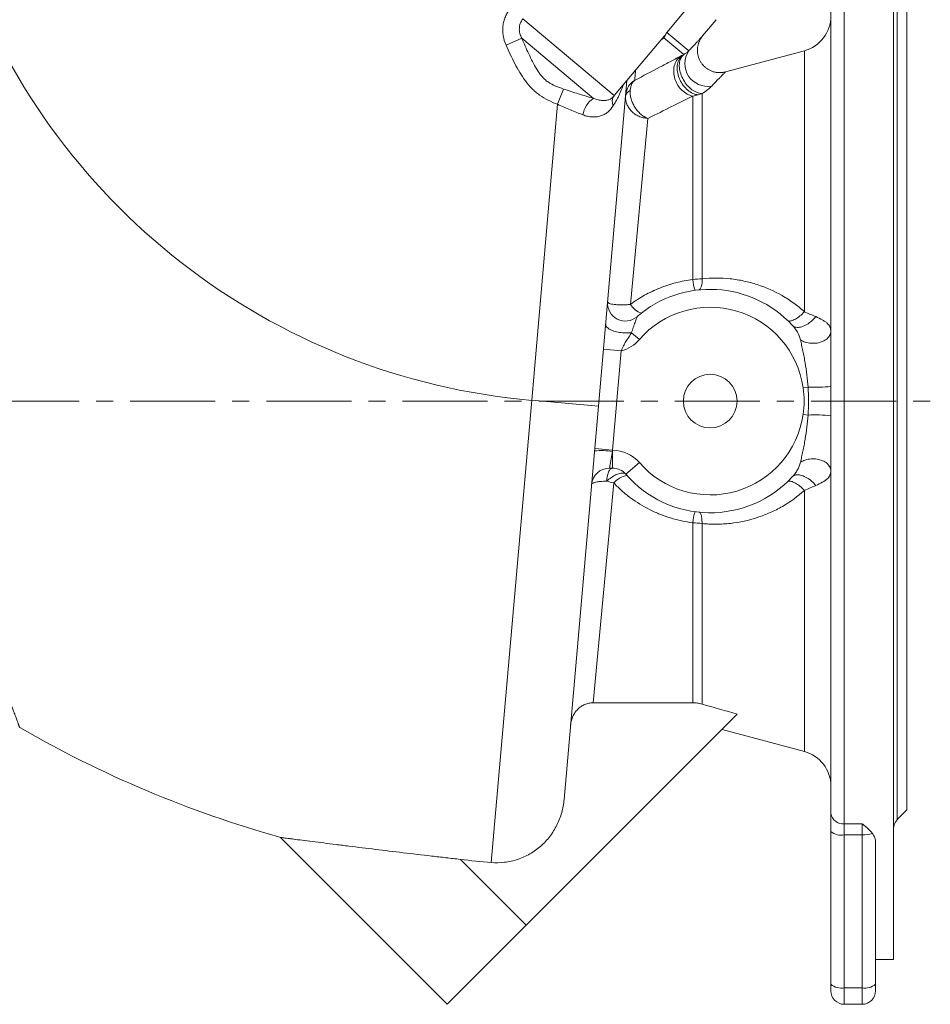
# Model space of a CAD drawing. Units: millimetres. Extents: x 5 to 836, y 5 to 589.
# Drawn here: x 229 to 365, y 305 to 452 of the extents above; entities that cross this region are included whole.
import ezdxf

# ---------------------------------------------------------------- set-up
doc = ezdxf.new("R2010")
doc.units = ezdxf.units.MM
doc.linetypes.add('CENTERX2', pattern=[20.32, 12.7, -2.54, 2.54, -2.54])
doc.layers.add('FORMAT', color=7, linetype='Continuous')

msp = doc.modelspace()

# ---------------------------------------------------------------- linework, layer by layer
at = {"color": 8, "linetype": 'Continuous', "lineweight": 0}
for p, q in [((352.29, 478.08), (352.29, 331.69)), ((360.21, 457.16), (360.21, 332.33)), ((325.8, 449.76), (330.97, 455.91)), ((317.98, 440.32), (304.33, 451.77)), ((325.8, 449.76), (329.09, 447)), ((301.82, 447.85), (304.17, 448.89)), ((304.17, 448.89), (314.88, 439.9)), ((328.33, 446.46), (325.36, 448.94)), ((346.34, 408.07), (346.34, 447.02)), ((309.52, 439.03), (310.4, 441.31)), ((329.69, 412.89), (329.69, 440.25)), ((331.07, 440.63), (331.07, 413.01)), ((309.52, 439.03), (305.65, 394.86)), ((322.98, 436.93), (320.38, 409.17)), ((320.53, 404.95), (321.72, 403.92)), ((319.02, 402.25), (316.36, 402.48)), ((319.02, 402.25), (317.72, 387.41)), ((346.89, 396.82), (346.15, 396.72)), ((305.65, 394.86), (299.62, 325.9)), ((315.62, 393.99), (305.65, 394.86)), ((346.89, 392.67), (346.15, 392.77)), ((317.72, 387.41), (315.06, 387.65)), ((317.69, 387.24), (317.25, 384.75)), ((317.69, 384.75), (317.69, 387.24)), ((319.7, 383.83), (321.72, 385.57)), ((317.89, 382.53), (314.82, 349.73)), ((346.34, 342.47), (346.34, 381.43)), ((329.69, 349.73), (329.69, 376.6)), ((331.07, 376.48), (331.07, 349.54)), ((352.29, 331.69), (354.96, 331.69)), ((352.29, 331.69), (352.29, 330.03)), ((354.96, 330.03), (354.96, 331.69)), ((354.96, 330.03), (352.29, 330.03)), ((352.29, 330.03), (352.29, 307.22)), ((354.96, 307.22), (354.96, 330.03)), ((295.01, 326.37), (304.83, 316.55)), ((352.29, 307.22), (354.96, 307.22)), ((352.29, 307.22), (352.29, 304.75)), ((354.96, 304.75), (354.96, 307.22))]:
    msp.add_line(p, q, dxfattribs=at)
at = {"color": 7, "linetype": 'Continuous', "lineweight": 15}
for p, q in [((359.63, 478.08), (359.63, 311.41)), ((350.29, 333.2), (350.29, 476.08)), ((361.63, 455.75), (361.63, 333.75)), ((331.16, 449.23), (333.19, 451.65)), ((317.98, 440.32), (325.22, 448.95)), ((346.34, 447.02), (334.57, 443.87)), ((315.62, 393.99), (319.87, 442.57)), ((310.48, 335.32), (315.62, 393.99)), ((317.69, 384.75), (317.25, 384.75)), ((314.82, 349.73), (329.69, 349.73)), ((336.32, 348.04), (304.83, 316.55)), ((334.05, 345.77), (346.34, 342.47)), ((360.21, 332.33), (361.63, 333.75)), ((350.29, 330.55), (350.29, 333.2)), ((350.29, 307.73), (350.29, 330.55)), ((268.16, 329.65), (293.04, 304.76)), ((356.96, 328.89), (356.96, 307.73)), ((293.04, 304.76), (304.83, 316.55)), ((356.96, 311.41), (359.63, 311.41)), ((350.29, 306.75), (350.29, 307.73)), ((356.96, 307.73), (356.96, 306.75)), ((354.96, 304.75), (352.29, 304.75))]:
    msp.add_line(p, q, dxfattribs=at)
at = {"color": 8, "linetype": 'Continuous', "lineweight": 0, "flags": 128}
for points in [[(328.02, 446.29), (327.85, 446.18), (327.69, 446.05), (327.54, 445.9), (327.4, 445.74), (327.28, 445.56), (327.17, 445.38), (327.07, 445.18), (327, 444.97), (326.93, 444.75), (326.88, 444.53), (326.85, 444.29), (326.84, 444.06), (326.84, 443.81), (326.86, 443.57), (326.89, 443.33), (326.94, 443.08), (327.01, 442.84), (327.09, 442.6), (327.19, 442.37), (327.3, 442.14), (327.43, 441.92), (327.56, 441.71), (327.72, 441.5), (327.88, 441.31), (328.05, 441.13), (328.24, 440.97), (328.43, 440.82), (328.63, 440.68), (328.83, 440.56), (329.04, 440.45), (329.25, 440.37), (329.47, 440.3), (329.69, 440.25)], [(328.33, 446.46), (328.18, 446.35), (328.04, 446.23), (327.91, 446.1), (327.8, 445.95), (327.69, 445.79), (327.6, 445.62), (327.53, 445.43), (327.46, 445.23), (327.42, 445.03), (327.38, 444.81), (327.37, 444.59), (327.36, 444.36), (327.38, 444.13), (327.4, 443.89), (327.44, 443.66), (327.5, 443.42), (327.57, 443.18), (327.66, 442.95), (327.76, 442.72), (327.87, 442.49), (327.99, 442.27), (328.12, 442.06), (328.27, 441.85), (328.42, 441.66), (328.59, 441.48), (328.76, 441.3), (328.94, 441.15), (329.12, 441), (329.31, 440.87), (329.51, 440.76), (329.71, 440.66), (329.9, 440.58), (330.1, 440.51), (330.3, 440.47), (330.5, 440.44)], [(328.42, 446.51), (328.29, 446.41), (328.18, 446.29), (328.07, 446.16), (327.97, 446.02), (327.89, 445.86), (327.82, 445.69), (327.76, 445.51), (327.72, 445.32), (327.69, 445.12), (327.68, 444.92), (327.68, 444.7), (327.69, 444.48), (327.72, 444.26), (327.76, 444.03), (327.82, 443.8), (327.89, 443.57), (327.97, 443.34), (328.07, 443.11), (328.18, 442.89), (328.3, 442.67), (328.43, 442.45), (328.57, 442.24), (328.72, 442.04), (328.87, 441.85), (329.04, 441.68), (329.21, 441.51), (329.39, 441.35), (329.57, 441.21), (329.76, 441.08), (329.95, 440.97), (330.14, 440.87), (330.33, 440.79), (330.51, 440.72), (330.7, 440.67), (330.89, 440.64), (331.07, 440.63)], [(343.81, 406.8), (343.88, 406.75), (343.96, 406.71), (344.05, 406.69), (344.16, 406.69), (344.27, 406.7), (344.4, 406.73), (344.54, 406.77), (344.68, 406.82), (344.84, 406.9), (345, 406.98), (345.16, 407.08), (345.33, 407.19), (345.5, 407.31), (345.67, 407.45), (345.84, 407.59), (346.01, 407.74), (346.18, 407.9), (346.34, 408.07)], [(344.54, 406.05), (344.63, 405.97), (344.74, 405.9), (344.86, 405.84), (344.99, 405.79), (345.13, 405.76), (345.28, 405.75), (345.44, 405.75), (345.61, 405.77), (345.78, 405.8), (345.96, 405.85), (346.14, 405.91), (346.33, 405.98), (346.52, 406.07), (346.7, 406.17), (346.89, 406.29), (347.07, 406.41), (347.25, 406.55), (347.42, 406.69), (347.59, 406.85), (347.75, 407.01), (347.89, 407.17), (348.03, 407.35)], [(320.53, 404.95), (320.32, 404.93), (320.1, 404.91), (319.88, 404.91), (319.66, 404.91), (319.43, 404.92), (319.2, 404.94), (318.97, 404.96), (318.75, 405), (318.53, 405.04), (318.31, 405.08), (318.1, 405.14), (317.91, 405.2), (317.72, 405.26), (317.54, 405.34), (317.38, 405.41), (317.23, 405.49), (317.1, 405.58), (316.99, 405.66), (316.89, 405.75), (316.81, 405.84), (316.75, 405.94), (316.71, 406.03), (316.69, 406.12), (316.69, 406.21)], [(345.75, 403.89), (345.92, 403.78), (346.1, 403.69), (346.28, 403.61), (346.48, 403.54), (346.69, 403.48), (346.9, 403.44), (347.12, 403.4), (347.34, 403.38), (347.56, 403.37), (347.79, 403.37), (348.01, 403.39), (348.23, 403.41), (348.44, 403.45), (348.65, 403.51), (348.86, 403.57), (349.05, 403.64), (349.24, 403.73), (349.41, 403.83), (349.57, 403.93), (349.72, 404.04), (349.85, 404.17), (349.96, 404.29), (350.06, 404.43), (350.15, 404.57), (350.21, 404.71), (350.26, 404.86), (350.28, 405.01), (350.29, 405.16)], [(350.29, 384.33), (350.28, 384.48), (350.26, 384.63), (350.21, 384.78), (350.15, 384.92), (350.06, 385.06), (349.96, 385.2), (349.85, 385.33), (349.72, 385.45), (349.57, 385.56), (349.41, 385.67), (349.24, 385.76), (349.05, 385.85), (348.86, 385.92), (348.65, 385.99), (348.44, 386.04), (348.23, 386.08), (348.01, 386.11), (347.79, 386.12), (347.56, 386.13), (347.34, 386.12), (347.12, 386.09), (346.9, 386.06), (346.69, 386.01), (346.48, 385.95), (346.28, 385.88), (346.1, 385.8), (345.92, 385.71), (345.75, 385.61)], [(316.82, 382.78), (316.84, 383), (316.87, 383.22), (316.91, 383.42), (316.95, 383.62), (317, 383.8), (317.05, 383.97), (317.11, 384.13), (317.17, 384.27), (317.24, 384.39), (317.31, 384.5), (317.38, 384.59), (317.46, 384.66), (317.53, 384.71), (317.61, 384.74), (317.69, 384.75)], [(316.82, 382.78), (316.99, 382.93), (317.17, 383.08), (317.35, 383.22), (317.54, 383.35), (317.72, 383.47), (317.91, 383.58), (318.09, 383.68), (318.27, 383.77), (318.44, 383.85), (318.62, 383.91), (318.78, 383.96), (318.93, 383.99), (319.08, 384.01), (319.21, 384.01), (319.34, 384.01), (319.45, 383.98), (319.55, 383.94), (319.63, 383.89), (319.7, 383.83)], [(348.03, 382.15), (347.89, 382.32), (347.75, 382.49), (347.59, 382.65), (347.42, 382.8), (347.25, 382.94), (347.07, 383.08), (346.89, 383.21), (346.7, 383.32), (346.52, 383.42), (346.33, 383.51), (346.14, 383.58), (345.96, 383.65), (345.78, 383.69), (345.61, 383.72), (345.44, 383.74), (345.28, 383.74), (345.13, 383.73), (344.99, 383.7), (344.86, 383.66), (344.74, 383.6), (344.63, 383.53), (344.54, 383.44)], [(346.34, 381.43), (346.18, 381.59), (346.01, 381.75), (345.84, 381.9), (345.67, 382.05), (345.5, 382.18), (345.33, 382.3), (345.16, 382.41), (345, 382.51), (344.84, 382.6), (344.68, 382.67), (344.54, 382.73), (344.4, 382.77), (344.27, 382.79), (344.16, 382.81), (344.05, 382.8), (343.96, 382.78), (343.88, 382.75), (343.81, 382.7)], [(331.07, 376.48), (331.07, 376.7), (331.06, 376.91), (331.04, 377.11), (331.02, 377.29), (331, 377.46), (330.97, 377.61), (330.93, 377.75), (330.89, 377.87), (330.85, 377.97), (330.8, 378.05), (330.75, 378.11), (330.7, 378.15), (330.64, 378.16)]]:
    msp.add_lwpolyline(points, dxfattribs=at)
at = {"color": 7, "linetype": 'Continuous', "lineweight": 15}
msp.add_circle((332.29, 394.75), 4, dxfattribs=at)
at = {"color": 8, "linetype": 'Continuous', "lineweight": 0}
for centre, radius, start, end in [((314.29, 493.61), 99.13, 199.0871, 265), ((326.19, 447.22), 1.92, 115.7706, 125.7065), ((331.91, 445.1), 3.4, 145.924, 280.0925), ((322.34, 440.28), 2.66, 119.8971, 174.9874), ((320.72, 440.05), 1.08, 110.0681, 168.5901), ((316.86, 436.87), 3.62, 123.1118, 170.8129), ((319.16, 439.45), 1.49, 150.4038, 205.4948), ((336.14, 413.46), 6.48, 184.9896, 199.826), ((329.15, 412.6), 1.96, 319.5596, 11.9464), ((322.95, 410.74), 3.02, 211.3774, 251.9956), ((332.29, 394.75), 14, 8.1006, 139.0673), ((317.69, 407.41), 5.33, 284.4133, 319.0673), ((347.91, 419.15), 22.35, 267.3959, 276.1327), ((332.29, 394.75), 14, 220.9327, 351.8994), ((347.91, 370.34), 22.35, 83.8673, 92.6041), ((316.11, 376.77), 10.59, 81.438, 95.8563), ((317.69, 382.08), 5.33, 40.9327, 89.6811), ((320.29, 380.53), 3.13, 97.6665, 140.2462), ((336.14, 376.03), 6.48, 160.174, 175.0104), ((352.08, 333.49), 1.81, 188.9849, 276.7868), ((351.83, 332.35), 2.37, 229.6093, 281.3691), ((355.07, 335.55), 5.52, 268.8784, 285.1054), ((351.83, 309.54), 2.37, 229.6093, 281.3691), ((355.43, 309.54), 2.37, 258.6309, 310.3907)]:
    msp.add_arc(centre, radius, start, end, dxfattribs=at)
at = {"color": 7, "linetype": 'Continuous', "lineweight": 15}
for centre, radius, start, end in [((344.96, 452.17), 5.33, 285, 0), ((315.94, 442.03), 2.67, 312.834, 320), ((332.29, 394.75), 16.67, 42.7221, 130.8909), ((319.64, 409.36), 2.67, 175, 310.8909), ((317.25, 382.08), 2.67, 90, 175), ((317.69, 382.08), 2.67, 40.9327, 90), ((332.29, 394.75), 16.67, 220.9327, 317.2779), ((314.29, 493.61), 170.33, 240.0443, 254.2841), ((344.96, 337.32), 5.33, 0, 75), ((361.63, 330.92), 2, 135, 180), ((314.29, 493.61), 168.36, 263.4218, 265), ((352.29, 306.75), 2, 180, 270), ((354.96, 306.75), 2, 270, 0)]:
    msp.add_arc(centre, radius, start, end, dxfattribs=at)
at = {"color": 8, "linetype": 'Continuous', "lineweight": 0}
for points, knots in [([(302.47, 453.33), (302.32, 453.14), (302.17, 452.94), (301.92, 452.53), (301.81, 452.31), (301.62, 451.87), (301.54, 451.63), (301.42, 451.16), (301.38, 450.92), (301.33, 450.44), (301.32, 450.2), (301.33, 449.72), (301.36, 449.47), (301.48, 448.75), (301.62, 448.29), (301.82, 447.85)], [0, 0, 0, 0, 0.125, 0.125, 0.25, 0.25, 0.375, 0.375, 0.5, 0.5, 0.625, 0.625, 0.75, 0.75, 1, 1, 1, 1]), ([(304.17, 448.89), (304.05, 449.11), (303.96, 449.35), (303.86, 449.71), (303.84, 449.84), (303.8, 450.09), (303.8, 450.22), (303.81, 450.48), (303.82, 450.6), (303.87, 450.86), (303.9, 450.98), (303.99, 451.22), (304.04, 451.34), (304.17, 451.56), (304.25, 451.67), (304.33, 451.77)], [0, 0, 0, 0, 0.25, 0.25, 0.375, 0.375, 0.5, 0.5, 0.625, 0.625, 0.75, 0.75, 0.875, 0.875, 1, 1, 1, 1]), ([(325.22, 448.95), (325.24, 448.97), (325.35, 449.1), (325.55, 449.36), (325.72, 449.62), (325.8, 449.76), (325.8, 449.76)], [0, 0, 0, 0, 0.069828, 0.529272, 0.989635, 1, 1, 1, 1]), ([(325.36, 448.94), (325.45, 449.06), (325.54, 449.19), (325.69, 449.46), (325.75, 449.61), (325.8, 449.76)], [0, 0, 0, 0, 0.5, 0.5, 1, 1, 1, 1]), ([(304.17, 448.89), (304.51, 448.1), (304.85, 447.32), (305.39, 446.16), (305.58, 445.77), (305.97, 445.02), (306.18, 444.64), (306.62, 443.91), (306.86, 443.56), (307.28, 443.07), (307.42, 442.91), (307.74, 442.62), (307.91, 442.48), (308.45, 442.12), (308.82, 441.92), (309.6, 441.59), (309.99, 441.44), (310.4, 441.31)], [0, 0, 0, 0, 0.25, 0.25, 0.375, 0.375, 0.5, 0.5, 0.625, 0.625, 0.6875, 0.6875, 0.75, 0.75, 0.875, 0.875, 1, 1, 1, 1]), ([(325.36, 448.94), (325.29, 448.89), (325.16, 448.78), (325.01, 448.66), (324.92, 448.59), (324.92, 448.59)], [0, 0, 0, 0, 0.488709, 0.977488, 1, 1, 1, 1]), ([(329.09, 447), (329.17, 447.09), (329.33, 447.26), (329.56, 447.51), (329.78, 447.74), (329.98, 447.96), (330.16, 448.16), (330.33, 448.34), (330.49, 448.51), (330.63, 448.66), (330.75, 448.79), (330.86, 448.91), (330.95, 449), (331.02, 449.08), (331.08, 449.15), (331.13, 449.2), (331.15, 449.22), (331.16, 449.23), (331.16, 449.23), (331.16, 449.23)], [0, 0, 0, 0, 0.062194, 0.124429, 0.186989, 0.249548, 0.312289, 0.37503, 0.438118, 0.501257, 0.562531, 0.623854, 0.685128, 0.746453, 0.808992, 0.871532, 0.93429, 0.997049, 1, 1, 1, 1]), ([(309.52, 439.03), (308.57, 439.4), (307.66, 439.83), (306.63, 440.56), (306.43, 440.72), (306.04, 441.04), (305.86, 441.21), (305.32, 441.74), (305, 442.13), (304.4, 442.94), (304.12, 443.36), (303.6, 444.23), (303.36, 444.67), (302.66, 446.01), (302.23, 446.92), (301.82, 447.85)], [0, 0, 0, 0, 0.25, 0.25, 0.3125, 0.3125, 0.375, 0.375, 0.5, 0.5, 0.625, 0.625, 0.75, 0.75, 1, 1, 1, 1]), ([(328.42, 446.51), (328.52, 446.56), (328.59, 446.61), (328.73, 446.7), (328.79, 446.74), (328.94, 446.86), (329.02, 446.94), (329.09, 447)], [0, 0, 0, 0, 0.25, 0.25, 0.5, 0.5, 1, 1, 1, 1]), ([(321.01, 442.58), (322.32, 443.28), (323.56, 443.94), (325.33, 444.87), (325.9, 445.17), (326.72, 445.61), (326.99, 445.75), (327.52, 446.03), (327.77, 446.16), (328.02, 446.29)], [0, 0, 0, 0, 0.5, 0.5, 0.75, 0.75, 0.875, 0.875, 1, 1, 1, 1]), ([(321.15, 444.1), (321.15, 444.08), (321.13, 443.9), (321.1, 443.59), (321.07, 443.18), (321.04, 442.85), (321.02, 442.67), (321.01, 442.58)], [0, 0, 0, 0, 0.017394, 0.274047, 0.530699, 0.765338, 1, 1, 1, 1]), ([(334.57, 443.86), (334.57, 443.87), (334.58, 443.87), (334.55, 443.84), (334.49, 443.78), (334.38, 443.67), (334.23, 443.52), (334.07, 443.35), (333.91, 443.18), (333.75, 443.02), (333.58, 442.85), (333.4, 442.66), (333.2, 442.45), (332.98, 442.23), (332.75, 442), (332.59, 441.83), (332.51, 441.74)], [0, 0, 0, 0, 0.024571, 0.117154, 0.211901, 0.30685, 0.402401, 0.498151, 0.560389, 0.622627, 0.685067, 0.747507, 0.810538, 0.873568, 0.936784, 1, 1, 1, 1]), ([(321.01, 442.58), (320.92, 442.52), (320.84, 442.44), (320.69, 442.25), (320.62, 442.13), (320.5, 441.87), (320.46, 441.73), (320.39, 441.41), (320.36, 441.24), (320.35, 441.06)], [0, 0, 0, 0, 0.25, 0.25, 0.5, 0.5, 0.75, 0.75, 1, 1, 1, 1]), ([(310.4, 441.31), (311.15, 441.06), (311.91, 440.82), (313.03, 440.47), (313.4, 440.35), (314.15, 440.12), (314.52, 440.01), (314.88, 439.9)], [0, 0, 0, 0, 0.5, 0.5, 0.75, 0.75, 1, 1, 1, 1]), ([(319.29, 441.89), (319.26, 441.79), (319.13, 441.36), (318.88, 440.8), (318.59, 440.18), (318.35, 439.72), (318.09, 439.26), (317.9, 438.96), (317.81, 438.81)], [0, 0, 0, 0, 0.0928202, 0.3928952, 0.5444143, 0.6959334, 0.8479667, 1, 1, 1, 1]), ([(320.35, 441.06), (320.34, 440.86), (320.34, 440.66), (320.39, 440.25), (320.43, 440.03), (320.55, 439.61), (320.63, 439.4), (320.82, 438.98), (320.93, 438.78), (321.17, 438.39), (321.31, 438.21), (321.6, 437.86), (321.76, 437.71), (322.01, 437.49), (322.09, 437.43), (322.26, 437.3), (322.44, 437.19), (322.62, 437.09), (322.79, 437), (322.89, 436.96), (322.98, 436.93)], [0, 0, 0, 0, 0.125, 0.125, 0.25, 0.25, 0.375, 0.375, 0.5, 0.5, 0.625, 0.625, 0.75, 0.75, 0.8125, 0.8125, 0.875, 0.9375, 0.9375, 1, 1, 1, 1]), ([(332.51, 441.74), (332.35, 441.58), (332.16, 441.4), (331.81, 441.12), (331.68, 441.03), (331.4, 440.83), (331.24, 440.73), (331.07, 440.63)], [0, 0, 0, 0, 0.5, 0.5, 0.75, 0.75, 1, 1, 1, 1]), ([(314.88, 439.9), (314.99, 439.86), (315.22, 439.78), (315.55, 439.68), (315.88, 439.62), (316.18, 439.59), (316.45, 439.58), (316.7, 439.6), (316.93, 439.65), (317.17, 439.71), (317.39, 439.81), (317.59, 439.93), (317.7, 440.03), (317.75, 440.08)], [0, 0, 0, 0, 0.098181, 0.19689, 0.297342, 0.398432, 0.482262, 0.566485, 0.651945, 0.737839, 0.831643, 0.926068, 1, 1, 1, 1]), ([(319.67, 440.26), (319.65, 440.06), (319.65, 439.86), (319.71, 439.46), (319.77, 439.25), (319.92, 438.87), (320.01, 438.68), (320.25, 438.32), (320.39, 438.15), (320.7, 437.84), (320.87, 437.7), (321.24, 437.44), (321.44, 437.33), (321.75, 437.2), (321.86, 437.16), (322.08, 437.08), (322.3, 437.02), (322.52, 436.98), (322.75, 436.95), (322.86, 436.94), (322.98, 436.93)], [0, 0, 0, 0, 0.125, 0.125, 0.25, 0.25, 0.375, 0.375, 0.5, 0.5, 0.625, 0.625, 0.75, 0.75, 0.8125, 0.8125, 0.875, 0.9375, 0.9375, 1, 1, 1, 1]), ([(329.69, 440.25), (329.21, 440.01), (328.7, 439.76), (327.64, 439.24), (327.09, 438.97), (325.41, 438.13), (324.22, 437.54), (322.98, 436.93)], [0, 0, 0, 0, 0.25, 0.25, 0.5, 0.5, 1, 1, 1, 1]), ([(313.29, 437.45), (312.98, 437.57), (312.67, 437.69), (312.05, 437.94), (311.73, 438.06), (310.79, 438.46), (310.16, 438.73), (309.52, 439.03)], [0, 0, 0, 0, 0.25, 0.25, 0.5, 0.5, 1, 1, 1, 1]), ([(317.81, 438.81), (317.58, 438.43), (317.31, 438.12), (316.83, 437.73), (316.66, 437.62), (316.31, 437.43), (316.12, 437.35), (315.73, 437.23), (315.52, 437.18), (315.1, 437.14), (314.88, 437.13), (314.43, 437.16), (314.21, 437.19), (313.75, 437.29), (313.52, 437.36), (313.29, 437.45)], [0, 0, 0, 0, 0.25, 0.25, 0.375, 0.375, 0.5, 0.5, 0.625, 0.625, 0.75, 0.75, 0.875, 0.875, 1, 1, 1, 1]), ([(164.55, 434.2), (164.9, 433.84), (165.59, 433.13), (166.66, 432.03), (167.74, 430.92), (168.85, 429.79), (169.97, 428.64), (171.1, 427.47), (172.25, 426.29), (173.44, 425.08), (174.65, 423.82), (175.9, 422.54), (177.16, 421.24), (178.42, 419.92), (179.7, 418.59), (180.99, 417.25), (182.28, 415.89), (183.58, 414.52), (184.89, 413.12), (186.21, 411.71), (187.54, 410.29), (188.87, 408.85), (190.19, 407.4), (191.52, 405.93), (192.84, 404.46), (194.06, 403.09), (195.17, 401.82), (196.18, 400.67), (197.18, 399.5), (198.29, 398.2), (199.51, 396.75), (200.82, 395.15), (202.13, 393.54), (203.42, 391.92), (204.7, 390.29), (205.86, 388.78), (206.9, 387.4), (207.82, 386.14), (208.74, 384.88), (209.74, 383.47), (210.83, 381.92), (211.86, 380.4), (212.74, 379.07), (213.49, 377.93), (214.22, 376.78), (214.94, 375.64), (215.64, 374.5), (216.28, 373.45), (216.84, 372.5), (217.34, 371.65), (217.83, 370.8), (218.3, 369.98), (218.74, 369.19), (219.17, 368.42), (219.58, 367.65), (220.04, 366.81), (220.53, 365.89), (221.05, 364.89), (221.55, 363.9), (222.04, 362.93), (222.51, 361.97), (222.93, 361.11), (223.3, 360.33), (223.62, 359.64), (223.94, 358.97), (224.24, 358.31), (224.52, 357.68), (224.79, 357.08), (225.06, 356.49), (225.34, 355.84), (225.64, 355.15), (225.96, 354.41), (226.26, 353.7), (226.54, 353.01), (226.81, 352.35), (227.05, 351.77), (227.25, 351.26), (227.43, 350.82), (227.6, 350.39), (227.75, 349.99), (227.9, 349.62), (228.04, 349.26), (228.16, 348.93), (228.3, 348.57), (228.44, 348.2), (228.58, 347.83), (228.71, 347.49), (228.82, 347.19), (228.92, 346.92), (229, 346.7), (229.06, 346.53), (229.11, 346.4), (229.15, 346.29), (229.18, 346.19), (229.21, 346.12), (229.23, 346.07), (229.24, 346.04), (229.24, 346.03), (229.24, 346.03), (229.24, 346.03)], [0, 0, 0, 0, 0.012828, 0.025656, 0.038518, 0.05138, 0.064334, 0.077288, 0.09027, 0.103251, 0.116967, 0.130683, 0.144425, 0.158167, 0.171983, 0.1858, 0.199639, 0.213478, 0.227581, 0.241684, 0.255809, 0.269935, 0.284129, 0.298324, 0.312542, 0.32676, 0.337709, 0.348658, 0.359619, 0.370581, 0.385338, 0.400098, 0.414856, 0.429698, 0.444542, 0.459384, 0.470647, 0.481909, 0.493194, 0.504478, 0.519639, 0.534816, 0.545026, 0.555237, 0.565447, 0.575711, 0.585975, 0.596238, 0.604015, 0.611791, 0.61958, 0.627369, 0.634544, 0.641718, 0.648904, 0.656089, 0.665783, 0.675478, 0.685171, 0.694929, 0.704688, 0.714445, 0.721857, 0.729269, 0.736694, 0.744119, 0.751124, 0.758129, 0.765146, 0.772163, 0.781643, 0.791126, 0.800606, 0.810156, 0.819707, 0.829256, 0.836518, 0.84378, 0.851056, 0.858332, 0.865274, 0.872216, 0.879171, 0.886126, 0.895527, 0.90493, 0.914332, 0.923803, 0.933277, 0.942748, 0.949954, 0.95716, 0.96438, 0.971599, 0.978565, 0.98553, 0.992508, 0.999486, 1, 1, 1, 1]), ([(320.38, 409.17), (321.06, 409.67), (321.76, 410.13), (323.22, 410.94), (323.98, 411.3), (325.54, 411.93), (326.35, 412.2), (328, 412.62), (328.84, 412.79), (329.69, 412.89)], [0, 0, 0, 0, 0.25, 0.25, 0.5, 0.5, 0.75, 0.75, 1, 1, 1, 1]), ([(331.07, 413.01), (332.5, 413.15), (333.89, 413.14), (335.96, 412.92), (336.64, 412.81), (337.66, 412.59), (337.99, 412.51), (338.66, 412.33), (338.99, 412.23), (340.61, 411.71), (341.85, 411.16), (343.32, 410.31), (343.62, 410.13), (344.19, 409.76), (344.47, 409.56), (345.3, 408.96), (345.83, 408.53), (346.34, 408.07)], [0, 0, 0, 0, 0.25, 0.25, 0.375, 0.375, 0.4375, 0.4375, 0.5, 0.5, 0.75, 0.75, 0.8125, 0.8125, 0.875, 0.875, 1, 1, 1, 1]), ([(316.98, 409.59), (316.98, 409.54), (317, 409.5), (317.08, 409.41), (317.14, 409.37), (317.31, 409.29), (317.42, 409.26), (317.67, 409.2), (317.81, 409.18), (318.12, 409.14), (318.29, 409.13), (318.67, 409.11), (318.87, 409.1), (319.28, 409.1), (319.49, 409.11), (319.93, 409.13), (320.15, 409.15), (320.38, 409.17)], [0, 0, 0, 0, 0.125, 0.125, 0.25, 0.25, 0.375, 0.375, 0.5, 0.5, 0.625, 0.625, 0.75, 0.75, 0.875, 0.875, 1, 1, 1, 1]), ([(321.38, 407.35), (321.38, 407.35), (321.37, 407.32), (321.34, 407.23), (321.32, 407.16), (321.26, 407), (321.23, 406.91), (321.15, 406.71), (321.11, 406.6), (321.03, 406.37), (320.99, 406.24), (320.9, 406), (320.85, 405.87), (320.72, 405.49), (320.62, 405.22), (320.53, 404.95)], [0, 0, 0, 0, 0.125, 0.125, 0.25, 0.25, 0.375, 0.375, 0.5, 0.5, 0.625, 0.625, 0.75, 0.75, 1, 1, 1, 1]), ([(346.34, 408.07), (346.65, 407.94), (346.94, 407.81), (347.51, 407.57), (347.78, 407.46), (348.03, 407.35)], [0, 0, 0, 0, 0.5, 0.5, 1, 1, 1, 1]), ([(348.03, 407.35), (348.4, 407.19), (348.73, 407.03), (349.15, 406.79), (349.28, 406.71), (349.52, 406.54), (349.63, 406.46), (349.92, 406.2), (350.06, 406.01), (350.2, 405.72), (350.24, 405.61), (350.28, 405.39), (350.29, 405.28), (350.29, 405.16)], [0, 0, 0, 0, 0.25, 0.25, 0.375, 0.375, 0.5, 0.5, 0.75, 0.75, 0.875, 0.875, 1, 1, 1, 1]), ([(345.75, 403.89), (345.66, 404.29), (345.52, 404.67), (345.11, 405.39), (344.84, 405.72), (344.54, 406.05)], [0, 0, 0, 0, 0.5, 0.5, 1, 1, 1, 1]), ([(320.53, 404.95), (320.4, 404.72), (320.27, 404.5), (319.99, 404.07), (319.85, 403.85), (319.58, 403.42), (319.45, 403.2), (319.22, 402.74), (319.11, 402.5), (319.02, 402.25)], [0, 0, 0, 0, 0.25, 0.25, 0.5, 0.5, 0.75, 0.75, 1, 1, 1, 1]), ([(346.89, 396.82), (346.85, 397.43), (346.79, 398.04), (346.65, 399.25), (346.56, 399.85), (346.4, 400.74), (346.35, 401.04), (346.24, 401.63), (346.18, 401.92), (346.06, 402.51), (346, 402.79), (345.87, 403.36), (345.81, 403.63), (345.75, 403.89)], [0, 0, 0, 0, 0.25, 0.25, 0.5, 0.5, 0.625, 0.625, 0.75, 0.75, 0.875, 0.875, 1, 1, 1, 1]), ([(346.15, 392.77), (346.25, 393.43), (346.3, 394.09), (346.3, 395.4), (346.25, 396.06), (346.15, 396.72)], [0, 0, 0, 0, 0.5, 0.5, 1, 1, 1, 1]), ([(345.75, 385.61), (345.81, 385.87), (345.87, 386.14), (346, 386.7), (346.06, 386.99), (346.18, 387.57), (346.24, 387.87), (346.35, 388.46), (346.41, 388.75), (346.56, 389.65), (346.65, 390.25), (346.79, 391.45), (346.85, 392.06), (346.89, 392.67)], [0, 0, 0, 0, 0.125, 0.125, 0.25, 0.25, 0.375, 0.375, 0.5, 0.5, 0.75, 0.75, 1, 1, 1, 1]), ([(344.54, 383.44), (344.69, 383.6), (344.83, 383.77), (345.09, 384.12), (345.21, 384.29), (345.41, 384.65), (345.5, 384.83), (345.65, 385.21), (345.71, 385.41), (345.75, 385.61)], [0, 0, 0, 0, 0.25, 0.25, 0.5, 0.5, 0.75, 0.75, 1, 1, 1, 1]), ([(350.29, 384.33), (350.29, 384.21), (350.28, 384.1), (350.24, 383.88), (350.2, 383.78), (350.11, 383.58), (350.05, 383.48), (349.91, 383.3), (349.83, 383.21), (349.64, 383.04), (349.53, 382.95), (349.29, 382.79), (349.16, 382.71), (348.73, 382.46), (348.4, 382.31), (348.03, 382.15)], [0, 0, 0, 0, 0.125, 0.125, 0.25, 0.25, 0.375, 0.375, 0.5, 0.5, 0.625, 0.625, 0.75, 0.75, 1, 1, 1, 1]), ([(316.82, 382.78), (316.66, 382.78), (316.5, 382.78), (316.21, 382.77), (316.06, 382.76), (315.79, 382.73), (315.67, 382.72), (315.43, 382.69), (315.32, 382.67), (315.12, 382.63), (315.04, 382.6), (314.88, 382.55), (314.82, 382.53), (314.66, 382.44), (314.6, 382.38), (314.59, 382.31)], [0, 0, 0, 0, 0.125, 0.125, 0.25, 0.25, 0.375, 0.375, 0.5, 0.5, 0.625, 0.625, 0.75, 0.75, 1, 1, 1, 1]), ([(329.69, 376.6), (328.55, 376.74), (327.45, 376.98), (325.84, 377.47), (325.31, 377.66), (324.53, 377.97), (324.27, 378.08), (323.75, 378.31), (323.5, 378.43), (322.24, 379.07), (321.29, 379.65), (319.95, 380.64), (319.51, 380.99), (318.68, 381.73), (318.27, 382.12), (317.89, 382.53)], [0, 0, 0, 0, 0.25, 0.25, 0.375, 0.375, 0.4375, 0.4375, 0.5, 0.5, 0.75, 0.75, 0.875, 0.875, 1, 1, 1, 1]), ([(348.03, 382.15), (347.78, 382.04), (347.51, 381.92), (346.94, 381.68), (346.65, 381.55), (346.34, 381.43)], [0, 0, 0, 0, 0.5, 0.5, 1, 1, 1, 1]), ([(346.34, 381.43), (345.32, 380.5), (344.22, 379.7), (342.47, 378.69), (341.86, 378.38), (340.93, 377.97), (340.61, 377.84), (339.97, 377.59), (339.65, 377.48), (338.02, 376.95), (336.68, 376.66), (334.96, 376.47), (334.61, 376.44), (333.91, 376.4), (333.56, 376.39), (332.49, 376.38), (331.78, 376.41), (331.07, 376.48)], [0, 0, 0, 0, 0.25, 0.25, 0.375, 0.375, 0.4375, 0.4375, 0.5, 0.5, 0.75, 0.75, 0.8125, 0.8125, 0.875, 0.875, 1, 1, 1, 1])]:
    msp.add_open_spline(points, degree=3, knots=knots, dxfattribs=at)
at = {"color": 7, "linetype": 'Continuous', "lineweight": 15}
for points, knots in [([(334.57, 443.87), (334.51, 443.85), (334.38, 443.82), (334.18, 443.78), (333.96, 443.76), (333.74, 443.75), (333.52, 443.76), (333.29, 443.78), (333.07, 443.81), (332.86, 443.86), (332.64, 443.93), (332.43, 444.01), (332.22, 444.1), (332.01, 444.22), (331.81, 444.35), (331.61, 444.5), (331.43, 444.65), (331.26, 444.82), (331.11, 445), (330.97, 445.19), (330.85, 445.38), (330.74, 445.58), (330.64, 445.79), (330.56, 445.99), (330.5, 446.21), (330.45, 446.42), (330.41, 446.63), (330.39, 446.84), (330.38, 447.05), (330.38, 447.26), (330.4, 447.47), (330.43, 447.66), (330.47, 447.86), (330.52, 448.04), (330.58, 448.22), (330.64, 448.39), (330.72, 448.55), (330.8, 448.7), (330.88, 448.84), (330.96, 448.96), (331.03, 449.07), (331.1, 449.16), (331.14, 449.21), (331.16, 449.23)], [0, 0, 0, 0, 0.021804, 0.047735, 0.073836, 0.100061, 0.126382, 0.152776, 0.179229, 0.205728, 0.232265, 0.258831, 0.285423, 0.314755, 0.343813, 0.372541, 0.400957, 0.429079, 0.456919, 0.484484, 0.511779, 0.538808, 0.56557, 0.592061, 0.618276, 0.644208, 0.669843, 0.695169, 0.720166, 0.744811, 0.769076, 0.792926, 0.816318, 0.839198, 0.8615, 0.88314, 0.904014, 0.923986, 0.942885, 0.960486, 0.976504, 0.990573, 1, 1, 1, 1]), ([(314.82, 349.73), (314.6, 349.73), (314.39, 349.71), (313.97, 349.63), (313.77, 349.56), (313.37, 349.39), (313.19, 349.29), (312.83, 349.05), (312.67, 348.91), (312.37, 348.61), (312.23, 348.45), (311.98, 348.1), (311.88, 347.91), (311.61, 347.33), (311.5, 346.91), (311.46, 346.48)], [0, 0, 0, 0, 0.125, 0.125, 0.25, 0.25, 0.375, 0.375, 0.5, 0.5, 0.625, 0.625, 0.75, 0.75, 1, 1, 1, 1]), ([(331.07, 349.54), (330.84, 349.6), (330.61, 349.65), (330.15, 349.72), (329.92, 349.73), (329.69, 349.73)], [0, 0, 0, 0, 0.5, 0.5, 1, 1, 1, 1]), ([(299.62, 325.9), (300.29, 325.84), (300.95, 325.85), (301.94, 325.97), (302.27, 326.02), (302.92, 326.17), (303.25, 326.26), (304.19, 326.58), (304.8, 326.85), (305.66, 327.35), (305.94, 327.53), (306.49, 327.92), (306.75, 328.13), (307.49, 328.78), (307.95, 329.27), (308.76, 330.33), (309.11, 330.9), (309.56, 331.79), (309.69, 332.09), (309.93, 332.71), (310.04, 333.03), (310.31, 334), (310.43, 334.65), (310.48, 335.32)], [0, 0, 0, 0, 0.125, 0.125, 0.1875, 0.1875, 0.25, 0.25, 0.375, 0.375, 0.4375, 0.4375, 0.5, 0.5, 0.625, 0.625, 0.75, 0.75, 0.8125, 0.8125, 0.875, 0.875, 1, 1, 1, 1]), ([(354.96, 331.69), (355.1, 331.57), (355.25, 331.45), (355.53, 331.22), (355.67, 331.1), (356.06, 330.73), (356.31, 330.49), (356.51, 330.22)], [0, 0, 0, 0, 0.25, 0.25, 0.5, 0.5, 1, 1, 1, 1]), ([(295.01, 326.37), (294.29, 326.45), (293.58, 326.53), (292.14, 326.7), (291.42, 326.78), (289.27, 327.03), (287.85, 327.2), (285.06, 327.53), (283.69, 327.7), (280.99, 328.02), (279.66, 328.19), (278.03, 328.39), (277.71, 328.43), (277.07, 328.51), (276.76, 328.55), (275.83, 328.66), (275.22, 328.74), (274.05, 328.89), (273.48, 328.96), (272.4, 329.1), (271.88, 329.16), (270.93, 329.28), (270.49, 329.34), (269.9, 329.42), (269.71, 329.44), (269.36, 329.49), (269.2, 329.51), (268.77, 329.57), (268.55, 329.6), (268.31, 329.63), (268.25, 329.63), (268.18, 329.64), (268.16, 329.65), (268.16, 329.65)], [0, 0, 0, 0, 0.0625, 0.0625, 0.125, 0.125, 0.25, 0.25, 0.375, 0.375, 0.5, 0.5, 0.53125, 0.53125, 0.5625, 0.5625, 0.625, 0.625, 0.6875, 0.6875, 0.75, 0.75, 0.8125, 0.8125, 0.84375, 0.84375, 0.875, 0.875, 0.9375, 0.9375, 0.96875, 0.96875, 1, 1, 1, 1]), ([(356.51, 330.22), (356.67, 330.01), (356.78, 329.79), (356.89, 329.46), (356.92, 329.34), (356.95, 329.12), (356.96, 329.01), (356.96, 328.89)], [0, 0, 0, 0, 0.5, 0.5, 0.75, 0.75, 1, 1, 1, 1])]:
    msp.add_open_spline(points, degree=3, knots=knots, dxfattribs=at)
at = {"color": 8, "linetype": 'Continuous', "lineweight": 0}
for points in [[(328.02, 446.29), (328.12, 446.34), (328.21, 446.4), (328.33, 446.46)], [(328.33, 446.46), (328.36, 446.47), (328.39, 446.49), (328.42, 446.51)], [(330.5, 440.44), (330.22, 440.36), (329.95, 440.3), (329.69, 440.25)], [(331.07, 440.63), (330.88, 440.55), (330.69, 440.49), (330.5, 440.44)], [(329.69, 412.89), (330.16, 412.93), (330.62, 412.96), (331.07, 413.01)], [(346.89, 392.67), (346.94, 393.36), (346.99, 394.75), (346.94, 396.13), (346.89, 396.82)], [(317.72, 387.41), (317.71, 387.36), (317.7, 387.3), (317.69, 387.24)], [(317.89, 382.53), (317.52, 382.63), (317.17, 382.71), (316.82, 382.78)], [(331.07, 376.48), (330.62, 376.53), (330.16, 376.57), (329.69, 376.6)]]:
    msp.add_open_spline(points, degree=3, dxfattribs=at)
at = {"color": 7, "linetype": 'Continuous', "lineweight": 15}
msp.add_open_spline([(331.07, 349.54), (332.82, 349.04), (334.57, 348.54), (336.32, 348.04)], degree=3, dxfattribs=at)
at = {"layer": 'FORMAT', "linetype": 'CENTERX2', "lineweight": 0}
msp.add_line((123.81, 394.75), (365.13, 394.75), dxfattribs=at)

doc.saveas('drawing.dxf')
